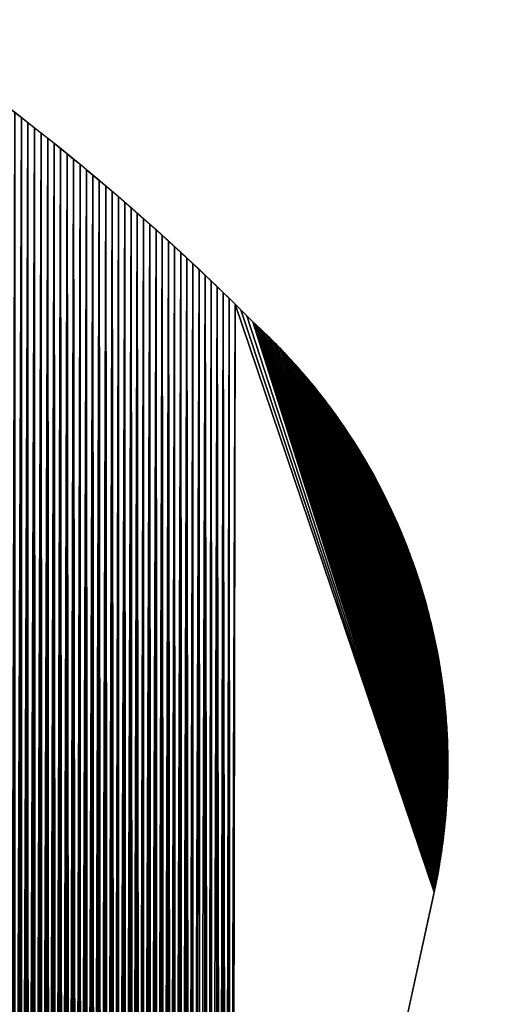
# Model space of a CAD drawing. Units: millimetres. Extents: x -555 to 4015, y -524 to 5555.
# Drawn here: x 1399 to 1455, y 3037 to 3150 of the extents above; entities that cross this region are included whole.
import ezdxf

# ---------------------------------------------------------------- set-up
doc = ezdxf.new("R2010")
doc.units = ezdxf.units.MM
doc.layers.add('Dimensions', color=7, linetype='Continuous')
doc.styles.get("Standard").update_dxf_attribs({"font": 'arial.ttf'})
doc.dimstyles.new('Leikkiset keinu', dxfattribs={"dimtxt": 150, "dimasz": 2.5, "dimexe": 0.06, "dimexo": 0.625, "dimtad": 0, "dimtih": 1, "dimtoh": 1, "dimdec": 0, "dimtxsty": 'Standard', "dimcen": 2.5, "dimadec": 0, "dimazin": 0, "dimtfac": 1, "dimtmove": 0, "dimatfit": 3, "dimfxl": 1, "dimarcsym": 0})

# ---------------------------------------------------------------- blocks, each defined once
blk = doc.blocks.new('*D18')
at = {"layer": 'Defpoints', "color": 0}
for p in [(2107.5, 4389.45), (-328.09, 150.27), (2170.52, 150.27)]:
    blk.add_point(p, dxfattribs=at)
at = {"layer": 'Dimensions', "color": 0, "lineweight": -2}
for p, q in [((2106.88, 4389.45), (-328.15, 4389.45)), ((-328.09, 4386.95), (-328.09, 2347.06)), ((-328.09, 152.77), (-328.09, 2192.66)), ((2169.89, 150.27), (-328.15, 150.27))]:
    blk.add_line(p, q, dxfattribs=at)
at = {"layer": 'Dimensions', "color": 0}
for points in [[(-327.67, 4386.95), (-328.5, 4386.95), (-328.09, 4389.45)], [(-328.5, 152.77), (-327.67, 152.77), (-328.09, 150.27)]]:
    blk.add_solid(points, dxfattribs=at)
at = {"layer": 'Dimensions', "color": 0, "insert": (-328.09, 2269.86), "char_height": 150, "attachment_point": 5}
blk.add_mtext('4239', dxfattribs=at)
blk = doc.blocks.new('*D22')
at = {"layer": 'Defpoints', "color": 0}
for p in [(1945.55, 3645.82), (877.65, 1143.13), (1818.19, 1143.13)]:
    blk.add_point(p, dxfattribs=at)
at = {"layer": 'Dimensions', "color": 0, "lineweight": -2}
for p, q in [((1944.92, 3645.82), (877.59, 3645.82)), ((877.65, 3643.32), (877.65, 2471.67)), ((877.65, 1145.63), (877.65, 2317.27)), ((1817.56, 1143.13), (877.59, 1143.13))]:
    blk.add_line(p, q, dxfattribs=at)
at = {"layer": 'Dimensions', "color": 0}
for points in [[(878.06, 3643.32), (877.23, 3643.32), (877.65, 3645.82)], [(877.23, 1145.63), (878.06, 1145.63), (877.65, 1143.13)]]:
    blk.add_solid(points, dxfattribs=at)
at = {"layer": 'Dimensions', "color": 0, "insert": (877.65, 2394.47), "char_height": 150, "attachment_point": 5}
blk.add_mtext('2503', dxfattribs=at)

msp = doc.modelspace()

# ---------------------------------------------------------------- linework, layer by layer
msp.add_line((1423.25, 2943.79, 27.94), (1446.37, 3049.66, 27.94))
msp.add_arc((1233.94, 2924.87, 27.94), 270.05, 44.7937, 85.4347)
at = {"extrusion": (-1.98224e-43, 1.81417e-43, -1)}
msp.add_arc((-1379.1, 3064.35, -27.94), 68.86, 132.4652, 192.3199, dxfattribs=at)

# ---------------------------------------------------------------- dimensions: what is measured, and where the dimension line sits
at = {"layer": 'Dimensions'}
for base, p1, p2, picture, middle in [((-328.09, 150.27), (2107.5, 4389.45, 25.94), (2170.52, 150.27, -14.43), '*D18', (-328.09, 2269.86)), ((877.65, 1143.13), (1945.55, 3645.82, 27.94), (1818.19, 1143.13, 27.94), '*D22', (877.65, 2394.47))]:
    dim = msp.add_linear_dim(base=base, p1=p1, p2=p2, angle=90, dimstyle='Leikkiset keinu', dxfattribs=at)
    dim.commit()
    dim.dimension.update_dxf_attribs({"geometry": picture, "text_midpoint": middle})

# ---------------------------------------------------------------- meshes
mesh = msp.add_polyface()
corners = [(1338.46, 2963.73, 27.94), (1338.83, 3173.73, 27.94), (1338.6, 2963.06, 27.94), (1338.74, 2962.39, 27.94), (1338.89, 2961.72, 27.94), (1339.71, 3173.36, 27.94), (1339.04, 2961.05, 27.94), (1339.18, 2960.38, 27.94), (1339.33, 2959.71, 27.94), (1339.48, 2959.04, 27.94), (1339.63, 2958.38, 27.94), (1339.78, 2957.71, 27.94), (1340.59, 3172.98, 27.94), (1339.93, 2957.04, 27.94), (1340.09, 2956.37, 27.94), (1340.24, 2955.71, 27.94), (1340.39, 2955.04, 27.94), (1340.55, 2954.37, 27.94), (1340.7, 2953.7, 27.94), (1341.47, 3172.6, 27.94), (1340.86, 2953.04, 27.94), (1341.02, 2952.37, 27.94), (1341.18, 2951.7, 27.94), (1341.34, 2951.04, 27.94), (1341.5, 2950.37, 27.94), (1342.34, 3172.22, 27.94), (1341.66, 2949.71, 27.94), (1341.82, 2949.04, 27.94), (1341.98, 2948.38, 27.94), (1342.14, 2947.71, 27.94), (1342.31, 2947.05, 27.94), (1342.47, 2946.38, 27.94), (1343.22, 3171.83, 27.94), (1342.64, 2945.72, 27.94), (1342.81, 2945.05, 27.94), (1342.97, 2944.39, 27.94), (1343.14, 2943.73, 27.94), (1397.77, 2941.41, 27.94), (1397.52, 3139.75, 27.94), (1398.28, 3139.17, 27.94), (1398.29, 2941.4, 27.94), (1399.04, 3138.58, 27.94), (1399.07, 2941.39, 27.94), (1399.8, 3138, 27.94), (1399.84, 2941.37, 27.94), (1400.55, 3137.41, 27.94), (1400.62, 2941.36, 27.94), (1401.31, 3136.81, 27.94), (1401.4, 2941.33, 27.94), (1402.06, 3136.22, 27.94), (1402.18, 2941.31, 27.94), (1402.8, 3135.62, 27.94), (1402.96, 2941.28, 27.94), (1403.55, 3135.02, 27.94)]
mesh.append_faces([[corners[k] for k in face] for face in [(0, 1, 2), (2, 1, 3), (3, 1, 4), (4, 5, 6), (6, 5, 7), (7, 5, 8), (8, 5, 9), (9, 5, 10), (10, 5, 11), (11, 12, 13), (13, 12, 14), (14, 12, 15), (15, 12, 16), (16, 12, 17), (17, 12, 18), (18, 19, 20), (20, 19, 21), (21, 19, 22), (22, 19, 23), (23, 19, 24), (24, 25, 26), (26, 25, 27), (27, 25, 28), (28, 25, 29), (29, 25, 30), (30, 25, 31), (31, 32, 33), (33, 32, 34), (34, 32, 35), (35, 32, 36)]], dxfattribs={"vtx0": -1, "vtx1": -1})
mesh.append_faces([[corners[k] for k in face] for face in [(37, 38, 39), (40, 39, 41), (42, 41, 43), (44, 43, 45), (46, 45, 47), (48, 47, 49), (50, 49, 51), (52, 51, 53)]], dxfattribs={"vtx0": -1, "vtx2": -1})
mesh = msp.add_polyface()
corners = [(1393.36, 2941.41, 27.94), (1393.69, 3142.62, 27.94), (1393.62, 2941.42, 27.94), (1393.88, 2941.42, 27.94), (1394.46, 3142.05, 27.94), (1394.13, 2941.42, 27.94), (1394.39, 2941.42, 27.94), (1394.65, 2941.42, 27.94), (1395.23, 3141.48, 27.94), (1394.91, 2941.42, 27.94), (1395.17, 2941.42, 27.94), (1395.43, 2941.42, 27.94), (1395.99, 3140.9, 27.94), (1395.69, 2941.42, 27.94), (1395.95, 2941.42, 27.94), (1396.21, 2941.42, 27.94), (1396.76, 3140.33, 27.94), (1396.47, 2941.42, 27.94), (1396.73, 2941.42, 27.94), (1396.99, 2941.42, 27.94), (1397.52, 3139.75, 27.94), (1397.25, 2941.41, 27.94), (1397.51, 2941.41, 27.94), (1397.77, 2941.41, 27.94), (1398.28, 3139.17, 27.94), (1398.03, 2941.41, 27.94), (1398.29, 2941.4, 27.94), (1399.04, 3138.58, 27.94), (1398.55, 2941.4, 27.94), (1398.81, 2941.39, 27.94), (1399.07, 2941.39, 27.94), (1399.8, 3138, 27.94), (1399.33, 2941.38, 27.94), (1399.58, 2941.38, 27.94), (1399.84, 2941.37, 27.94), (1400.55, 3137.41, 27.94), (1400.1, 2941.37, 27.94), (1400.36, 2941.36, 27.94), (1400.62, 2941.36, 27.94), (1401.31, 3136.81, 27.94), (1400.88, 2941.35, 27.94), (1401.14, 2941.34, 27.94), (1401.4, 2941.33, 27.94), (1402.06, 3136.22, 27.94), (1401.66, 2941.33, 27.94), (1401.92, 2941.32, 27.94), (1402.18, 2941.31, 27.94), (1402.8, 3135.62, 27.94), (1402.44, 2941.3, 27.94), (1402.7, 2941.29, 27.94), (1402.96, 2941.28, 27.94), (1403.55, 3135.02, 27.94), (1403.22, 2941.27, 27.94)]
mesh.append_faces([[corners[k] for k in face] for face in [(0, 1, 2), (2, 1, 3), (3, 4, 5), (5, 4, 6), (6, 4, 7), (7, 8, 9), (9, 8, 10), (10, 8, 11), (11, 12, 13), (13, 12, 14), (14, 12, 15), (15, 16, 17), (17, 16, 18), (18, 16, 19), (19, 20, 21), (21, 20, 22), (22, 20, 23), (23, 24, 25), (25, 24, 26), (26, 27, 28), (28, 27, 29), (29, 27, 30), (30, 31, 32), (32, 31, 33), (33, 31, 34), (34, 35, 36), (36, 35, 37), (37, 35, 38), (38, 39, 40), (40, 39, 41), (41, 39, 42), (42, 43, 44), (44, 43, 45), (45, 43, 46), (46, 47, 48), (48, 47, 49), (49, 47, 50), (50, 51, 52)]], dxfattribs={"vtx0": -1, "vtx1": -1})
mesh = msp.add_polyface()
corners = [(1403.22, 2941.27, 27.94), (1403.55, 3135.02, 27.94), (1403.48, 2941.26, 27.94), (1403.74, 2941.25, 27.94), (1404.3, 3134.42, 27.94), (1403.99, 2941.24, 27.94), (1404.25, 2941.23, 27.94), (1404.51, 2941.22, 27.94), (1405.04, 3133.81, 27.94), (1404.77, 2941.21, 27.94), (1405.03, 2941.2, 27.94), (1405.29, 2941.19, 27.94), (1405.78, 3133.21, 27.94), (1405.55, 2941.17, 27.94), (1405.81, 2941.16, 27.94), (1406.52, 3132.59, 27.94), (1406.07, 2941.15, 27.94), (1406.33, 2941.13, 27.94), (1406.59, 2941.12, 27.94), (1407.25, 3131.98, 27.94), (1406.85, 2941.11, 27.94), (1407.11, 2941.09, 27.94), (1407.36, 2941.08, 27.94), (1407.98, 3131.36, 27.94), (1407.62, 2941.06, 27.94), (1407.88, 2941.05, 27.94), (1408.14, 2941.03, 27.94), (1408.72, 3130.75, 27.94), (1408.4, 2941.02, 27.94), (1408.66, 2941, 27.94), (1408.92, 2940.98, 27.94), (1409.44, 3130.13, 27.94), (1409.18, 2940.97, 27.94), (1409.44, 2940.95, 27.94), (1409.7, 2940.93, 27.94), (1410.17, 3129.5, 27.94), (1409.95, 2940.91, 27.94), (1410.21, 2940.89, 27.94), (1410.9, 3128.88, 27.94), (1410.47, 2940.88, 27.94), (1410.73, 2940.86, 27.94), (1410.99, 2940.84, 27.94), (1411.62, 3128.25, 27.94), (1411.25, 2940.82, 27.94), (1411.51, 2940.8, 27.94), (1411.77, 2940.78, 27.94), (1412.34, 3127.61, 27.94), (1412.02, 2940.76, 27.94), (1412.28, 2940.74, 27.94), (1422.48, 2941.59, 27.94), (1422.18, 3118.51, 27.94), (1422.87, 3117.84, 27.94), (1422.96, 2942.46, 27.94), (1423.55, 3117.17, 27.94), (1423.25, 2943.79, 27.94), (1446.37, 3049.66, 27.94)]
mesh.append_faces([[corners[k] for k in face] for face in [(0, 1, 2), (2, 1, 3), (3, 4, 5), (5, 4, 6), (6, 4, 7), (7, 8, 9), (9, 8, 10), (10, 8, 11), (11, 12, 13), (13, 12, 14), (14, 15, 16), (16, 15, 17), (17, 15, 18), (18, 19, 20), (20, 19, 21), (21, 19, 22), (22, 23, 24), (24, 23, 25), (25, 23, 26), (26, 27, 28), (28, 27, 29), (29, 27, 30), (30, 31, 32), (32, 31, 33), (33, 31, 34), (34, 35, 36), (36, 35, 37), (37, 38, 39), (39, 38, 40), (40, 38, 41), (41, 42, 43), (43, 42, 44), (44, 42, 45), (45, 46, 47), (47, 46, 48), (54, 53, 55)]], dxfattribs={"vtx0": -1, "vtx1": -1})
mesh.append_faces([[corners[k] for k in face] for face in [(49, 50, 51), (52, 51, 53)]], dxfattribs={"vtx0": -1, "vtx2": -1})
mesh = msp.add_polyface()
corners = [(1403.74, 2941.25, 27.94), (1403.55, 3135.02, 27.94), (1404.3, 3134.42, 27.94), (1404.51, 2941.22, 27.94), (1405.04, 3133.81, 27.94), (1405.29, 2941.19, 27.94), (1405.78, 3133.21, 27.94), (1405.81, 2941.16, 27.94), (1406.52, 3132.59, 27.94), (1406.59, 2941.12, 27.94), (1407.25, 3131.98, 27.94), (1407.36, 2941.08, 27.94), (1407.98, 3131.36, 27.94), (1408.14, 2941.03, 27.94), (1408.72, 3130.75, 27.94), (1408.92, 2940.98, 27.94), (1409.44, 3130.13, 27.94), (1409.7, 2940.93, 27.94), (1410.17, 3129.5, 27.94), (1446.37, 3049.66, 27.94), (1423.55, 3117.17, 27.94), (1424.23, 3116.5, 27.94), (1424.91, 3115.82, 27.94), (1425.59, 3115.14, 27.94), (1425.85, 3114.9, 27.94), (1426.11, 3114.65, 27.94), (1426.38, 3114.41, 27.94), (1426.64, 3114.16, 27.94), (1426.9, 3113.91, 27.94), (1427.15, 3113.66, 27.94), (1427.41, 3113.41, 27.94), (1427.67, 3113.16, 27.94), (1427.92, 3112.9, 27.94), (1428.17, 3112.65, 27.94), (1428.43, 3112.39, 27.94), (1428.68, 3112.13, 27.94), (1428.92, 3111.87, 27.94), (1429.17, 3111.61, 27.94), (1429.42, 3111.35, 27.94), (1429.66, 3111.08, 27.94), (1429.91, 3110.82, 27.94), (1430.15, 3110.55, 27.94), (1430.39, 3110.29, 27.94), (1430.63, 3110.02, 27.94), (1430.87, 3109.75, 27.94), (1431.1, 3109.48, 27.94), (1431.34, 3109.21, 27.94), (1431.57, 3108.93, 27.94), (1431.8, 3108.66, 27.94), (1432.03, 3108.38, 27.94)]
mesh.append_faces([[corners[k] for k in face] for face in [(0, 1, 2), (3, 2, 4), (5, 4, 6), (7, 6, 8), (9, 8, 10), (11, 10, 12), (13, 12, 14), (15, 14, 16), (17, 16, 18), (19, 20, 21), (19, 21, 22), (19, 22, 23), (19, 23, 24), (19, 24, 25), (19, 25, 26), (19, 26, 27), (19, 27, 28), (19, 28, 29), (19, 29, 30), (19, 30, 31), (19, 31, 32), (19, 32, 33), (19, 33, 34), (19, 34, 35), (19, 35, 36), (19, 36, 37), (19, 37, 38), (19, 38, 39), (19, 39, 40), (19, 40, 41), (19, 41, 42), (19, 42, 43), (19, 43, 44), (19, 44, 45), (19, 45, 46), (19, 46, 47), (19, 47, 48), (19, 48, 49)]], dxfattribs={"vtx0": -1, "vtx2": -1})
mesh = msp.add_polyface()
corners = [(1410.21, 2940.89, 27.94), (1410.17, 3129.5, 27.94), (1410.9, 3128.88, 27.94), (1410.99, 2940.84, 27.94), (1411.62, 3128.25, 27.94), (1411.77, 2940.78, 27.94), (1412.34, 3127.61, 27.94), (1412.54, 2940.72, 27.94), (1413.06, 3126.98, 27.94), (1413.06, 2940.67, 27.94), (1413.77, 3126.34, 27.94), (1413.84, 2940.61, 27.94), (1414.49, 3125.71, 27.94), (1414.61, 2940.54, 27.94), (1415.2, 3125.06, 27.94), (1415.39, 2940.46, 27.94), (1415.91, 3124.42, 27.94), (1416.16, 2940.39, 27.94), (1416.61, 3123.77, 27.94), (1416.68, 2940.34, 27.94), (1417.32, 3123.12, 27.94), (1417.45, 2940.26, 27.94), (1418.02, 3122.47, 27.94), (1418.23, 2940.17, 27.94), (1418.72, 3121.82, 27.94), (1418.74, 2940.12, 27.94), (1419.42, 3121.16, 27.94), (1419.5, 2940.06, 27.94), (1420.11, 3120.5, 27.94), (1420.47, 2940.21, 27.94), (1420.8, 3119.84, 27.94), (1420.94, 2940.38, 27.94), (1421.49, 3119.18, 27.94), (1421.79, 2940.88, 27.94), (1422.18, 3118.51, 27.94), (1446.37, 3049.66, 27.94), (1446.39, 3078.92, 27.94), (1446.44, 3050.01, 27.94), (1446.47, 3078.57, 27.94), (1446.52, 3050.36, 27.94), (1446.54, 3078.22, 27.94), (1446.59, 3050.71, 27.94), (1446.61, 3077.87, 27.94), (1446.66, 3051.07, 27.94), (1446.68, 3077.51, 27.94), (1446.73, 3051.42, 27.94), (1446.75, 3077.16, 27.94), (1446.8, 3051.77, 27.94), (1446.82, 3076.81, 27.94), (1446.86, 3052.13, 27.94), (1446.88, 3076.45, 27.94), (1446.92, 3052.48, 27.94), (1446.94, 3076.1, 27.94), (1446.98, 3052.83, 27.94), (1447, 3075.74, 27.94), (1447.04, 3053.19, 27.94), (1447.06, 3075.39, 27.94), (1447.1, 3053.54, 27.94), (1447.12, 3075.03, 27.94), (1447.16, 3053.9, 27.94), (1447.17, 3074.68, 27.94), (1447.21, 3054.25, 27.94), (1447.23, 3074.32, 27.94), (1447.26, 3054.61, 27.94), (1447.28, 3073.97, 27.94), (1447.31, 3054.97, 27.94), (1447.33, 3073.61, 27.94), (1447.36, 3055.32, 27.94), (1447.38, 3073.26, 27.94), (1447.41, 3055.68, 27.94), (1447.42, 3072.9, 27.94), (1447.45, 3056.04, 27.94), (1447.46, 3072.54, 27.94), (1447.49, 3056.39, 27.94), (1447.51, 3072.18, 27.94), (1447.53, 3056.75, 27.94), (1447.55, 3071.83, 27.94), (1447.57, 3057.11, 27.94)]
mesh.append_faces([[corners[k] for k in face] for face in [(35, 36, 37), (37, 38, 39), (39, 40, 41), (41, 42, 43), (43, 44, 45), (45, 46, 47), (47, 48, 49), (49, 50, 51), (51, 52, 53), (53, 54, 55), (55, 56, 57), (57, 58, 59), (59, 60, 61), (61, 62, 63), (63, 64, 65), (65, 66, 67), (67, 68, 69), (69, 70, 71), (71, 72, 73), (73, 74, 75), (75, 76, 77)]], dxfattribs={"vtx0": -1, "vtx1": -1})
mesh.append_faces([[corners[k] for k in face] for face in [(0, 1, 2), (3, 2, 4), (5, 4, 6), (7, 6, 8), (9, 8, 10), (11, 10, 12), (13, 12, 14), (15, 14, 16), (17, 16, 18), (19, 18, 20), (21, 20, 22), (23, 22, 24), (25, 24, 26), (27, 26, 28), (29, 28, 30), (31, 30, 32), (33, 32, 34)]], dxfattribs={"vtx0": -1, "vtx2": -1})
mesh = msp.add_polyface()
corners = [(1412.28, 2940.74, 27.94), (1412.34, 3127.61, 27.94), (1412.54, 2940.72, 27.94), (1413.06, 3126.98, 27.94), (1412.8, 2940.7, 27.94), (1413.06, 2940.67, 27.94), (1413.77, 3126.34, 27.94), (1413.32, 2940.65, 27.94), (1413.58, 2940.63, 27.94), (1413.84, 2940.61, 27.94), (1414.49, 3125.71, 27.94), (1414.09, 2940.58, 27.94), (1414.35, 2940.56, 27.94), (1414.61, 2940.54, 27.94), (1415.2, 3125.06, 27.94), (1414.87, 2940.51, 27.94), (1415.13, 2940.49, 27.94), (1415.39, 2940.46, 27.94), (1415.91, 3124.42, 27.94), (1415.64, 2940.44, 27.94), (1415.9, 2940.41, 27.94), (1416.16, 2940.39, 27.94), (1416.61, 3123.77, 27.94), (1416.42, 2940.36, 27.94), (1416.68, 2940.34, 27.94), (1417.32, 3123.12, 27.94), (1416.94, 2940.31, 27.94), (1417.19, 2940.28, 27.94), (1417.45, 2940.26, 27.94), (1418.02, 3122.47, 27.94), (1417.71, 2940.23, 27.94), (1417.97, 2940.2, 27.94), (1418.23, 2940.17, 27.94), (1418.72, 3121.82, 27.94), (1418.48, 2940.14, 27.94), (1418.74, 2940.12, 27.94), (1419.42, 3121.16, 27.94), (1419, 2940.09, 27.94), (1419.5, 2940.06, 27.94), (1420.11, 3120.5, 27.94), (1419.99, 2940.1, 27.94), (1420.47, 2940.21, 27.94), (1420.8, 3119.84, 27.94), (1420.94, 2940.38, 27.94), (1421.49, 3119.18, 27.94), (1421.38, 2940.6, 27.94), (1421.79, 2940.88, 27.94), (1422.18, 3118.51, 27.94), (1422.16, 2941.22, 27.94), (1422.48, 2941.59, 27.94), (1422.87, 3117.84, 27.94), (1422.76, 2942.01, 27.94), (1422.96, 2942.46, 27.94), (1423.55, 3117.17, 27.94), (1423.25, 2943.79, 27.94)]
mesh.append_faces([[corners[k] for k in face] for face in [(0, 1, 2), (2, 3, 4), (4, 3, 5), (5, 6, 7), (7, 6, 8), (8, 6, 9), (9, 10, 11), (11, 10, 12), (12, 10, 13), (13, 14, 15), (15, 14, 16), (16, 14, 17), (17, 18, 19), (19, 18, 20), (20, 18, 21), (21, 22, 23), (23, 22, 24), (24, 25, 26), (26, 25, 27), (27, 25, 28), (28, 29, 30), (30, 29, 31), (31, 29, 32), (32, 33, 34), (34, 33, 35), (35, 36, 37), (37, 36, 38), (38, 39, 40), (40, 39, 41), (41, 42, 43), (43, 44, 45), (45, 44, 46), (46, 47, 48), (48, 47, 49), (49, 50, 51), (51, 50, 52), (52, 53, 54)]], dxfattribs={"vtx0": -1, "vtx1": -1})
mesh = msp.add_polyface()
corners = [(1446.37, 3049.66, 27.94), (1432.03, 3108.38, 27.94), (1432.26, 3108.1, 27.94), (1432.49, 3107.83, 27.94), (1432.72, 3107.55, 27.94), (1432.94, 3107.27, 27.94), (1433.17, 3106.98, 27.94), (1433.39, 3106.7, 27.94), (1433.61, 3106.42, 27.94), (1433.83, 3106.13, 27.94), (1434.04, 3105.84, 27.94), (1434.26, 3105.56, 27.94), (1434.48, 3105.27, 27.94), (1434.69, 3104.98, 27.94), (1434.9, 3104.69, 27.94), (1435.11, 3104.4, 27.94), (1435.32, 3104.1, 27.94), (1435.53, 3103.81, 27.94), (1435.73, 3103.51, 27.94), (1435.93, 3103.22, 27.94), (1436.14, 3102.92, 27.94), (1436.34, 3102.62, 27.94), (1436.54, 3102.32, 27.94), (1436.73, 3102.02, 27.94), (1436.93, 3101.72, 27.94), (1437.12, 3101.42, 27.94), (1437.32, 3101.11, 27.94), (1437.51, 3100.81, 27.94), (1437.7, 3100.5, 27.94), (1437.89, 3100.2, 27.94), (1438.07, 3099.89, 27.94), (1438.26, 3099.58, 27.94), (1438.44, 3099.27, 27.94), (1438.62, 3098.96, 27.94), (1438.8, 3098.65, 27.94), (1438.98, 3098.34, 27.94), (1439.16, 3098.02, 27.94), (1439.33, 3097.71, 27.94), (1439.51, 3097.39, 27.94), (1439.68, 3097.08, 27.94)]
mesh.append_faces([[corners[k] for k in face] for face in [(0, 1, 2), (0, 2, 3), (0, 3, 4), (0, 4, 5), (0, 5, 6), (0, 6, 7), (0, 7, 8), (0, 8, 9), (0, 9, 10), (0, 10, 11), (0, 11, 12), (0, 12, 13), (0, 13, 14), (0, 14, 15), (0, 15, 16), (0, 16, 17), (0, 17, 18), (0, 18, 19), (0, 19, 20), (0, 20, 21), (0, 21, 22), (0, 22, 23), (0, 23, 24), (0, 24, 25), (0, 25, 26), (0, 26, 27), (0, 27, 28), (0, 28, 29), (0, 29, 30), (0, 30, 31), (0, 31, 32), (0, 32, 33), (0, 33, 34), (0, 34, 35), (0, 35, 36), (0, 36, 37), (0, 37, 38), (0, 38, 39)]], dxfattribs={"vtx0": -1, "vtx2": -1})
mesh = msp.add_polyface()
corners = [(1446.37, 3049.66, 27.94), (1439.68, 3097.08, 27.94), (1439.85, 3096.76, 27.94), (1440.02, 3096.44, 27.94), (1440.18, 3096.12, 27.94), (1440.35, 3095.81, 27.94), (1440.51, 3095.49, 27.94), (1440.67, 3095.16, 27.94), (1440.83, 3094.84, 27.94), (1440.99, 3094.52, 27.94), (1441.15, 3094.2, 27.94), (1441.3, 3093.87, 27.94), (1441.46, 3093.55, 27.94), (1441.61, 3093.22, 27.94), (1441.76, 3092.89, 27.94), (1441.91, 3092.56, 27.94), (1442.05, 3092.24, 27.94), (1442.2, 3091.91, 27.94), (1442.34, 3091.58, 27.94), (1442.48, 3091.25, 27.94), (1442.62, 3090.91, 27.94), (1442.76, 3090.58, 27.94), (1442.9, 3090.25, 27.94), (1443.03, 3089.92, 27.94), (1443.16, 3089.58, 27.94), (1443.29, 3089.25, 27.94), (1443.42, 3088.91, 27.94), (1443.55, 3088.57, 27.94), (1443.68, 3088.24, 27.94), (1443.8, 3087.9, 27.94), (1443.92, 3087.56, 27.94), (1444.04, 3087.22, 27.94), (1444.16, 3086.88, 27.94), (1444.28, 3086.54, 27.94), (1444.39, 3086.2, 27.94), (1444.51, 3085.86, 27.94), (1444.62, 3085.52, 27.94), (1444.73, 3085.18, 27.94), (1444.84, 3084.83, 27.94), (1444.94, 3084.49, 27.94)]
mesh.append_faces([[corners[k] for k in face] for face in [(0, 1, 2), (0, 2, 3), (0, 3, 4), (0, 4, 5), (0, 5, 6), (0, 6, 7), (0, 7, 8), (0, 8, 9), (0, 9, 10), (0, 10, 11), (0, 11, 12), (0, 12, 13), (0, 13, 14), (0, 14, 15), (0, 15, 16), (0, 16, 17), (0, 17, 18), (0, 18, 19), (0, 19, 20), (0, 20, 21), (0, 21, 22), (0, 22, 23), (0, 23, 24), (0, 24, 25), (0, 25, 26), (0, 26, 27), (0, 27, 28), (0, 28, 29), (0, 29, 30), (0, 30, 31), (0, 31, 32), (0, 32, 33), (0, 33, 34), (0, 34, 35), (0, 35, 36), (0, 36, 37), (0, 37, 38), (0, 38, 39)]], dxfattribs={"vtx0": -1, "vtx2": -1})
mesh = msp.add_polyface()
corners = [(1446.37, 3049.66, 27.94), (1444.94, 3084.49, 27.94), (1445.05, 3084.15, 27.94), (1445.15, 3083.8, 27.94), (1445.25, 3083.46, 27.94), (1445.35, 3083.11, 27.94), (1445.45, 3082.76, 27.94), (1445.54, 3082.42, 27.94), (1445.63, 3082.07, 27.94), (1445.73, 3081.72, 27.94), (1445.82, 3081.37, 27.94), (1445.9, 3081.02, 27.94), (1445.99, 3080.68, 27.94), (1446.07, 3080.33, 27.94), (1446.16, 3079.98, 27.94), (1446.24, 3079.63, 27.94), (1446.32, 3079.27, 27.94), (1446.39, 3078.92, 27.94), (1446.44, 3050.01, 27.94), (1446.47, 3078.57, 27.94), (1446.52, 3050.36, 27.94), (1446.54, 3078.22, 27.94), (1446.59, 3050.71, 27.94), (1446.61, 3077.87, 27.94), (1446.66, 3051.07, 27.94), (1446.68, 3077.51, 27.94), (1446.73, 3051.42, 27.94), (1446.75, 3077.16, 27.94), (1446.8, 3051.77, 27.94), (1446.82, 3076.81, 27.94), (1446.86, 3052.13, 27.94), (1446.88, 3076.45, 27.94), (1446.92, 3052.48, 27.94), (1446.94, 3076.1, 27.94), (1446.98, 3052.83, 27.94), (1447, 3075.74, 27.94), (1447.04, 3053.19, 27.94), (1447.06, 3075.39, 27.94), (1447.1, 3053.54, 27.94), (1447.12, 3075.03, 27.94), (1447.16, 3053.9, 27.94), (1447.17, 3074.68, 27.94), (1447.21, 3054.25, 27.94), (1447.23, 3074.32, 27.94), (1447.26, 3054.61, 27.94), (1447.28, 3073.97, 27.94), (1447.31, 3054.97, 27.94), (1447.33, 3073.61, 27.94), (1447.36, 3055.32, 27.94), (1447.38, 3073.26, 27.94), (1447.41, 3055.68, 27.94), (1447.42, 3072.9, 27.94), (1447.45, 3056.04, 27.94), (1447.46, 3072.54, 27.94), (1447.49, 3056.39, 27.94), (1447.51, 3072.18, 27.94), (1447.53, 3056.75, 27.94), (1447.55, 3071.83, 27.94), (1447.57, 3057.11, 27.94), (1447.58, 3071.47, 27.94), (1447.61, 3057.47, 27.94), (1447.62, 3071.11, 27.94)]
mesh.append_faces([[corners[k] for k in face] for face in [(0, 1, 2), (0, 2, 3), (0, 3, 4), (0, 4, 5), (0, 5, 6), (0, 6, 7), (0, 7, 8), (0, 8, 9), (0, 9, 10), (0, 10, 11), (0, 11, 12), (0, 12, 13), (0, 13, 14), (0, 14, 15), (0, 15, 16), (0, 16, 17), (18, 17, 19), (20, 19, 21), (22, 21, 23), (24, 23, 25), (26, 25, 27), (28, 27, 29), (30, 29, 31), (32, 31, 33), (34, 33, 35), (36, 35, 37), (38, 37, 39), (40, 39, 41), (42, 41, 43), (44, 43, 45), (46, 45, 47), (48, 47, 49), (50, 49, 51), (52, 51, 53), (54, 53, 55), (56, 55, 57), (58, 57, 59), (60, 59, 61)]], dxfattribs={"vtx0": -1, "vtx2": -1})
mesh = msp.add_polyface()
corners = [(1447.57, 3057.11, 27.94), (1447.58, 3071.47, 27.94), (1447.61, 3057.47, 27.94), (1447.62, 3071.11, 27.94), (1447.64, 3057.82, 27.94), (1447.66, 3070.75, 27.94), (1447.68, 3058.18, 27.94), (1447.69, 3070.4, 27.94), (1447.71, 3058.54, 27.94), (1447.72, 3070.04, 27.94), (1447.74, 3058.9, 27.94), (1447.75, 3069.68, 27.94), (1447.77, 3059.26, 27.94), (1447.77, 3069.32, 27.94), (1447.79, 3059.62, 27.94), (1447.8, 3068.96, 27.94), (1447.81, 3059.98, 27.94), (1447.82, 3068.6, 27.94), (1447.84, 3060.33, 27.94), (1447.84, 3068.24, 27.94), (1447.86, 3060.69, 27.94), (1447.86, 3067.88, 27.94), (1447.87, 3061.05, 27.94), (1447.88, 3067.52, 27.94), (1447.89, 3061.41, 27.94), (1447.9, 3067.17, 27.94), (1447.91, 3061.77, 27.94), (1447.91, 3066.81, 27.94), (1447.92, 3062.13, 27.94), (1447.92, 3066.45, 27.94), (1447.93, 3062.49, 27.94), (1447.93, 3066.09, 27.94), (1447.94, 3062.85, 27.94), (1447.94, 3065.73, 27.94), (1447.94, 3063.21, 27.94), (1447.95, 3065.37, 27.94), (1447.95, 3063.57, 27.94), (1447.95, 3065.01, 27.94), (1447.95, 3063.93, 27.94), (1447.95, 3064.65, 27.94), (1447.95, 3064.29, 27.94)]
mesh.append_faces([[corners[k] for k in face] for face in [(38, 39, 40)]], dxfattribs={"vtx0": -1})
mesh.append_faces([[corners[k] for k in face] for face in [(0, 1, 2), (2, 3, 4), (4, 5, 6), (6, 7, 8), (8, 9, 10), (10, 11, 12), (12, 13, 14), (14, 15, 16), (16, 17, 18), (18, 19, 20), (20, 21, 22), (22, 23, 24), (24, 25, 26), (26, 27, 28), (28, 29, 30), (30, 31, 32), (32, 33, 34), (34, 35, 36), (36, 37, 38)]], dxfattribs={"vtx0": -1, "vtx1": -1})
mesh.append_faces([[corners[k] for k in face] for face in [(4, 3, 5), (6, 5, 7), (8, 7, 9), (10, 9, 11), (12, 11, 13), (14, 13, 15), (16, 15, 17), (18, 17, 19), (20, 19, 21), (22, 21, 23), (24, 23, 25), (26, 25, 27), (28, 27, 29), (30, 29, 31), (32, 31, 33), (34, 33, 35), (36, 35, 37), (38, 37, 39)]], dxfattribs={"vtx0": -1, "vtx2": -1})

doc.saveas('drawing.dxf')
